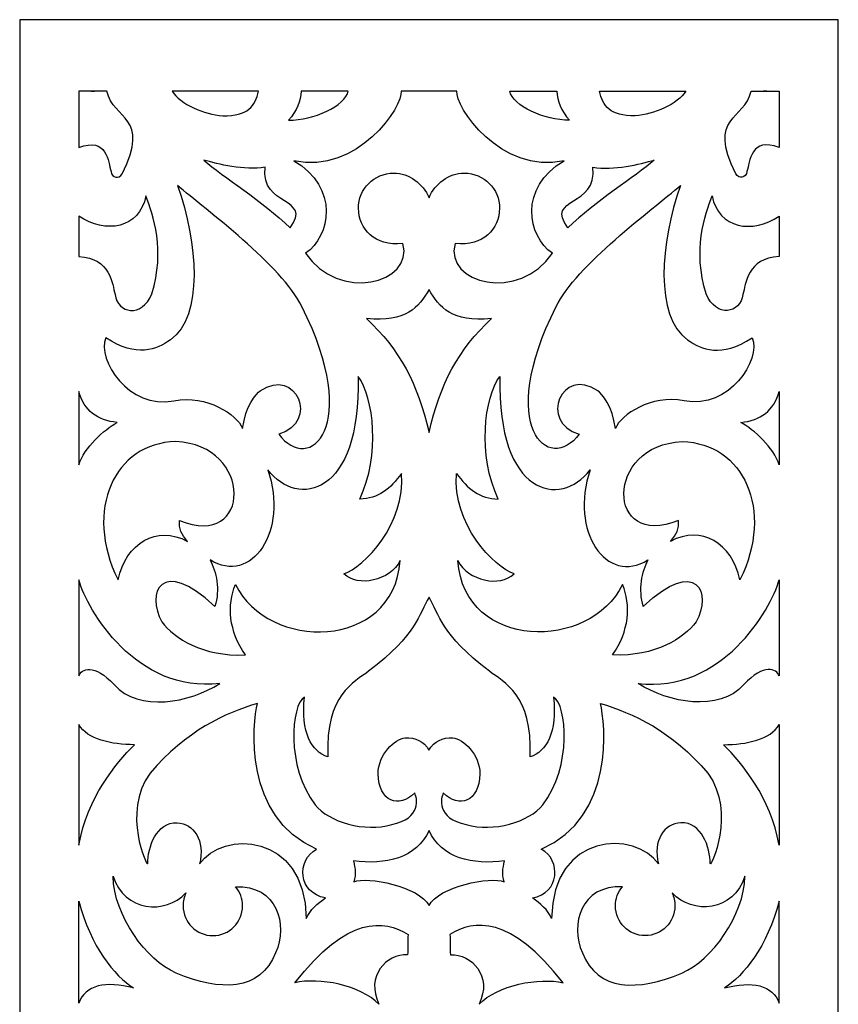
# Model space of a CAD drawing. Units: millimetres. Extents: x -187 to -83, y -104 to 121.
# Drawn here: x -187 to -83, y -3 to 121 of the extents above; entities that cross this region are included whole.
import ezdxf

# ---------------------------------------------------------------- set-up
doc = ezdxf.new("R2010")
doc.units = ezdxf.units.MM
doc.header["$MEASUREMENT"] = 0
doc.layers.add('layer 1', color=7, linetype='Continuous')

msp = doc.modelspace()

# ---------------------------------------------------------------- linework, layer by layer
at = {"layer": 'layer 1'}
msp.add_lwpolyline([(-186.8777, -103.8408), (-83.0121, -103.8408), (-83.0121, 121.4762), (-186.8777, 121.4762), (-186.8777, -103.8408)], close=True, dxfattribs=at)
at = {"layer": 'layer 1', "color": 7}
for points, knots in [([(-179.3693, 112.4086), (-174.5551, 112.4086), (-180.6303, 112.4086), (-175.8161, 112.4086), (-175.8161, 112.4086), (-174.9975, 108.6996), (-170.1854, 109.2569), (-173.8813, 101.9016), (-173.8813, 101.9016), (-174.2804, 101.2319), (-175.1617, 101.4012), (-175.2895, 102.1909), (-175.2895, 102.1909), (-175.6505, 103.4457), (-175.7727, 106.6393), (-179.3693, 105.2502), (-179.3693, 105.2502), (-179.3693, 110.0011), (-179.3693, 107.6577), (-179.3693, 112.4086)], [0, 0, 0, 0, 0.16666667, 0.16666667, 0.16666667, 0.16666667, 0.33333333, 0.33333333, 0.33333333, 0.33333333, 0.5, 0.5, 0.5, 0.5, 0.66666667, 0.66666667, 0.66666667, 0.66666667, 1, 1, 1, 1]), ([(-167.5126, 112.4086), (-162.6984, 112.4086), (-161.4065, 112.4086), (-156.5923, 112.4086), (-156.5923, 112.4086), (-156.9643, 110.5599), (-157.9317, 109.2073), (-161.1068, 109.2934), (-161.1068, 109.2934), (-163.4751, 109.3992), (-166.5133, 110.7729), (-167.5126, 112.4086)], [0, 0, 0, 0, 0.25, 0.25, 0.25, 0.25, 0.5, 0.5, 0.5, 0.5, 1, 1, 1, 1]), ([(-151.1711, 112.4086), (-146.3568, 112.4086), (-149.9962, 112.4086), (-145.182, 112.4086), (-145.182, 112.4086), (-145.554, 110.5599), (-149.6005, 108.6517), (-152.7756, 108.7378), (-152.7756, 108.7378), (-151.7175, 109.8391), (-151.1672, 111.1897), (-151.1712, 112.4086), (-151.1712, 112.4086), (-151.1712, 112.4086), (-151.1711, 112.4086), (-151.1711, 112.4086)], [0, 0, 0, 0, 0.2, 0.2, 0.2, 0.2, 0.4, 0.4, 0.4, 0.4, 0.6, 0.6, 0.6, 0.6, 1, 1, 1, 1]), ([(-139.4357, 102.0075), (-141.9032, 102.0075), (-143.9034, 100.0072), (-143.9034, 97.5398), (-143.9034, 97.5398), (-143.8352, 94.9668), (-141.8761, 92.6731), (-138.2652, 93.0793), (-138.2652, 93.0793), (-136.7979, 87.9439), (-146.4806, 85.6035), (-150.6042, 91.8531), (-150.6042, 91.8531), (-147.4865, 93.9114), (-146.2439, 100.1986), (-152.102, 103.5772), (-152.102, 103.5772), (-144.0401, 101.8115), (-138.1243, 110.5345), (-138.4968, 112.4088), (-138.4968, 112.4088), (-138.4968, 112.4088), (-131.393, 112.4088), (-131.393, 112.4088), (-131.393, 112.4088), (-131.7655, 110.5346), (-125.8497, 101.8115), (-117.7878, 103.5772), (-117.7878, 103.5772), (-123.6459, 100.1986), (-122.4033, 93.9114), (-119.2856, 91.8531), (-119.2856, 91.8531), (-123.4092, 85.6035), (-133.0919, 87.9439), (-131.6245, 93.0793), (-131.6245, 93.0793), (-128.0137, 92.6731), (-126.0546, 94.9668), (-125.9864, 97.5398), (-125.9864, 97.5398), (-125.9864, 100.0072), (-127.9866, 102.0075), (-130.4541, 102.0075), (-130.4541, 102.0075), (-132.4575, 102.0075), (-134.153, 100.6888), (-134.9449, 98.8721), (-134.9449, 98.8721), (-135.7368, 100.6888), (-137.4323, 102.0075), (-139.4357, 102.0075)], [0, 0, 0, 0, 0.07142857, 0.07142857, 0.07142857, 0.07142857, 0.14285714, 0.14285714, 0.14285714, 0.14285714, 0.21428571, 0.21428571, 0.21428571, 0.21428571, 0.28571429, 0.28571429, 0.28571429, 0.28571429, 0.35714286, 0.35714286, 0.35714286, 0.35714286, 0.42857143, 0.42857143, 0.42857143, 0.42857143, 0.5, 0.5, 0.5, 0.5, 0.57142857, 0.57142857, 0.57142857, 0.57142857, 0.64285714, 0.64285714, 0.64285714, 0.64285714, 0.71428571, 0.71428571, 0.71428571, 0.71428571, 0.78571429, 0.78571429, 0.78571429, 0.78571429, 0.85714286, 0.85714286, 0.85714286, 0.85714286, 1, 1, 1, 1]), ([(-118.7186, 112.4086), (-123.5329, 112.4086), (-119.8935, 112.4086), (-124.7077, 112.4086), (-124.7077, 112.4086), (-124.3357, 110.5599), (-120.2892, 108.6517), (-117.1141, 108.7378), (-117.1141, 108.7378), (-118.1722, 109.8391), (-118.7225, 111.1897), (-118.7185, 112.4086), (-118.7185, 112.4086), (-118.7185, 112.4086), (-118.7186, 112.4086), (-118.7186, 112.4086)], [0, 0, 0, 0, 0.2, 0.2, 0.2, 0.2, 0.4, 0.4, 0.4, 0.4, 0.6, 0.6, 0.6, 0.6, 1, 1, 1, 1]), ([(-102.3772, 112.4086), (-107.1914, 112.4086), (-108.4833, 112.4086), (-113.2975, 112.4086), (-113.2975, 112.4086), (-112.9254, 110.5599), (-111.9581, 109.2073), (-108.783, 109.2934), (-108.783, 109.2934), (-106.4147, 109.3992), (-103.3765, 110.7729), (-102.3772, 112.4086)], [0, 0, 0, 0, 0.25, 0.25, 0.25, 0.25, 0.5, 0.5, 0.5, 0.5, 1, 1, 1, 1]), ([(-90.5204, 112.4086), (-95.3346, 112.4086), (-89.2594, 112.4086), (-94.0736, 112.4086), (-94.0736, 112.4086), (-94.8922, 108.6996), (-99.7043, 109.2569), (-96.0084, 101.9016), (-96.0084, 101.9016), (-95.6093, 101.2319), (-94.728, 101.4012), (-94.6002, 102.1909), (-94.6002, 102.1909), (-94.2392, 103.4457), (-94.117, 106.6393), (-90.5204, 105.2502), (-90.5204, 105.2502), (-90.5204, 110.0011), (-90.5204, 107.6577), (-90.5204, 112.4086)], [0, 0, 0, 0, 0.16666667, 0.16666667, 0.16666667, 0.16666667, 0.33333333, 0.33333333, 0.33333333, 0.33333333, 0.5, 0.5, 0.5, 0.5, 0.66666667, 0.66666667, 0.66666667, 0.66666667, 1, 1, 1, 1]), ([(-152.5616, 95.055), (-156.0652, 98.4545), (-161.1089, 101.5264), (-163.5066, 103.6562), (-163.5066, 103.6562), (-161.7829, 103.1703), (-158.3098, 102.2933), (-155.7491, 102.7397), (-155.7491, 102.7397), (-156.3567, 97.6655), (-149.6164, 99.0181), (-152.5616, 95.055)], [0, 0, 0, 0, 0.25, 0.25, 0.25, 0.25, 0.5, 0.5, 0.5, 0.5, 1, 1, 1, 1]), ([(-117.3281, 95.055), (-113.8245, 98.4545), (-108.7808, 101.5264), (-106.3831, 103.6562), (-106.3831, 103.6562), (-108.1068, 103.1703), (-111.5799, 102.2933), (-114.1406, 102.7397), (-114.1406, 102.7397), (-113.533, 97.6655), (-120.2733, 99.0181), (-117.3281, 95.055)], [0, 0, 0, 0, 0.25, 0.25, 0.25, 0.25, 0.5, 0.5, 0.5, 0.5, 1, 1, 1, 1]), ([(-154.0123, 68.8924), (-148.784, 70.36), (-151.8253, 77.5512), (-156.3502, 74.379), (-156.3502, 74.379), (-156.8673, 74.0165), (-158.2536, 72.4252), (-158.5883, 69.6101), (-158.5883, 69.6101), (-159.3445, 71.3634), (-163.0953, 73.9078), (-167.306, 73.111), (-167.306, 73.111), (-173.0968, 72.0152), (-177.0895, 78.3034), (-175.9499, 81.1004), (-175.9499, 81.1004), (-172.0029, 78.5413), (-169.5301, 79.599), (-167.7388, 80.8544), (-167.7388, 80.8544), (-163.5803, 83.7689), (-164.2427, 93.2572), (-166.8738, 100.4477), (-166.8738, 100.4477), (-163.2475, 97.3569), (-153.6015, 90.2781), (-151.0735, 85.064), (-151.0735, 85.064), (-143.3391, 69.7576), (-150.1793, 63.668), (-154.0123, 68.8924)], [0, 0, 0, 0, 0.11111111, 0.11111111, 0.11111111, 0.11111111, 0.22222222, 0.22222222, 0.22222222, 0.22222222, 0.33333333, 0.33333333, 0.33333333, 0.33333333, 0.44444444, 0.44444444, 0.44444444, 0.44444444, 0.55555556, 0.55555556, 0.55555556, 0.55555556, 0.66666667, 0.66666667, 0.66666667, 0.66666667, 0.77777778, 0.77777778, 0.77777778, 0.77777778, 1, 1, 1, 1]), ([(-115.8774, 68.8924), (-121.1057, 70.36), (-118.0644, 77.5512), (-113.5395, 74.379), (-113.5395, 74.379), (-113.0224, 74.0165), (-111.6361, 72.4252), (-111.3014, 69.6101), (-111.3014, 69.6101), (-110.5452, 71.3634), (-106.7944, 73.9078), (-102.5837, 73.111), (-102.5837, 73.111), (-96.7929, 72.0152), (-92.8002, 78.3034), (-93.9398, 81.1004), (-93.9398, 81.1004), (-97.8868, 78.5413), (-100.3596, 79.599), (-102.1509, 80.8544), (-102.1509, 80.8544), (-106.3094, 83.7689), (-105.647, 93.2572), (-103.0159, 100.4477), (-103.0159, 100.4477), (-106.6421, 97.3569), (-116.2882, 90.2781), (-118.8162, 85.064), (-118.8162, 85.064), (-126.5506, 69.7576), (-119.7104, 63.668), (-115.8774, 68.8924)], [0, 0, 0, 0, 0.11111111, 0.11111111, 0.11111111, 0.11111111, 0.22222222, 0.22222222, 0.22222222, 0.22222222, 0.33333333, 0.33333333, 0.33333333, 0.33333333, 0.44444444, 0.44444444, 0.44444444, 0.44444444, 0.55555556, 0.55555556, 0.55555556, 0.55555556, 0.66666667, 0.66666667, 0.66666667, 0.66666667, 0.77777778, 0.77777778, 0.77777778, 0.77777778, 1, 1, 1, 1]), ([(-179.3693, 96.5376), (-176.0128, 94.2972), (-171.6414, 94.891), (-170.8763, 99.129), (-170.8763, 99.129), (-169.9768, 96.7157), (-168.3499, 92.1713), (-170.1293, 86.7055), (-170.1293, 86.7055), (-171.3922, 83.5253), (-174.4599, 84.2345), (-174.7767, 86.617), (-174.7767, 86.617), (-175.1377, 87.8717), (-175.341, 91.2543), (-179.3694, 91.4038), (-179.3694, 91.4038), (-179.3694, 96.1547), (-179.3694, 91.7869), (-179.3694, 96.5377), (-179.3694, 96.5377), (-179.3694, 96.5377), (-179.3693, 96.5376), (-179.3693, 96.5376)], [0, 0, 0, 0, 0.14285714, 0.14285714, 0.14285714, 0.14285714, 0.28571429, 0.28571429, 0.28571429, 0.28571429, 0.42857143, 0.42857143, 0.42857143, 0.42857143, 0.57142857, 0.57142857, 0.57142857, 0.57142857, 0.71428571, 0.71428571, 0.71428571, 0.71428571, 1, 1, 1, 1]), ([(-90.5204, 96.5376), (-93.8769, 94.2972), (-98.2483, 94.891), (-99.0134, 99.129), (-99.0134, 99.129), (-99.9129, 96.7157), (-101.5398, 92.1713), (-99.7604, 86.7055), (-99.7604, 86.7055), (-98.4975, 83.5253), (-95.4298, 84.2345), (-95.113, 86.617), (-95.113, 86.617), (-94.752, 87.8717), (-94.5487, 91.2543), (-90.5204, 91.4038), (-90.5204, 91.4038), (-90.5204, 96.1547), (-90.5204, 91.7869), (-90.5204, 96.5377), (-90.5204, 96.5377), (-90.5204, 96.5377), (-90.5204, 96.5376), (-90.5204, 96.5376)], [0, 0, 0, 0, 0.14285714, 0.14285714, 0.14285714, 0.14285714, 0.28571429, 0.28571429, 0.28571429, 0.28571429, 0.42857143, 0.42857143, 0.42857143, 0.42857143, 0.57142857, 0.57142857, 0.57142857, 0.57142857, 0.71428571, 0.71428571, 0.71428571, 0.71428571, 1, 1, 1, 1]), ([(-127.0235, 83.5422), (-131.2327, 79.6261), (-133.5437, 75.2593), (-134.9449, 69.0825), (-134.9449, 69.0825), (-136.346, 75.2593), (-138.657, 79.6261), (-142.8663, 83.5422), (-142.8663, 83.5422), (-137.849, 83.1073), (-136.2728, 84.9054), (-134.9449, 87.2546), (-134.9449, 87.2546), (-133.6169, 84.9054), (-132.0408, 83.1073), (-127.0235, 83.5422)], [0, 0, 0, 0, 0.2, 0.2, 0.2, 0.2, 0.4, 0.4, 0.4, 0.4, 0.6, 0.6, 0.6, 0.6, 1, 1, 1, 1]), ([(-159.4965, 49.7794), (-160.6125, 47.1927), (-160.3345, 43.8718), (-158.2483, 40.8591), (-158.2483, 40.8591), (-163.6652, 40.6272), (-167.2735, 42.9646), (-168.8225, 45.038), (-168.8225, 45.038), (-170.8955, 48.6745), (-168.9647, 53.4556), (-162.1093, 47.0119), (-162.1093, 47.0119), (-161.4247, 49.1293), (-161.9108, 51.4275), (-162.7313, 52.916), (-162.7313, 52.916), (-157.4999, 49.6249), (-152.6885, 56.6129), (-155.4048, 64.3313), (-155.4048, 64.3313), (-151.5666, 59.4574), (-143.6099, 60.9726), (-143.9246, 76.2047), (-143.9246, 76.2047), (-141.9599, 73.5638), (-141.0846, 66.2004), (-143.7349, 60.6393), (-143.7349, 60.6393), (-141.369, 60.652), (-139.8206, 61.9342), (-138.4448, 63.903), (-138.4448, 63.903), (-137.8257, 57.5453), (-143.2246, 51.9217), (-145.7509, 51.1699), (-145.7509, 51.1699), (-143.9492, 49.3834), (-139.9264, 50.2605), (-138.5829, 52.8493), (-138.5829, 52.8493), (-139.5124, 41.2617), (-155.3742, 41.3921), (-159.4966, 49.7793), (-159.4966, 49.7793), (-159.4966, 49.7793), (-159.4965, 49.7794), (-159.4965, 49.7794)], [0, 0, 0, 0, 0.07692308, 0.07692308, 0.07692308, 0.07692308, 0.15384615, 0.15384615, 0.15384615, 0.15384615, 0.23076923, 0.23076923, 0.23076923, 0.23076923, 0.30769231, 0.30769231, 0.30769231, 0.30769231, 0.38461538, 0.38461538, 0.38461538, 0.38461538, 0.46153846, 0.46153846, 0.46153846, 0.46153846, 0.53846154, 0.53846154, 0.53846154, 0.53846154, 0.61538462, 0.61538462, 0.61538462, 0.61538462, 0.69230769, 0.69230769, 0.69230769, 0.69230769, 0.76923077, 0.76923077, 0.76923077, 0.76923077, 0.84615385, 0.84615385, 0.84615385, 0.84615385, 1, 1, 1, 1]), ([(-110.3932, 49.7794), (-109.2772, 47.1927), (-109.5552, 43.8718), (-111.6414, 40.8591), (-111.6414, 40.8591), (-106.2245, 40.6272), (-102.6162, 42.9646), (-101.0672, 45.038), (-101.0672, 45.038), (-98.9942, 48.6745), (-100.925, 53.4556), (-107.7804, 47.0119), (-107.7804, 47.0119), (-108.465, 49.1293), (-107.9789, 51.4275), (-107.1584, 52.916), (-107.1584, 52.916), (-112.3898, 49.6249), (-117.2012, 56.6129), (-114.4849, 64.3313), (-114.4849, 64.3313), (-118.3231, 59.4574), (-126.2798, 60.9726), (-125.9651, 76.2047), (-125.9651, 76.2047), (-127.9298, 73.5638), (-128.8051, 66.2004), (-126.1548, 60.6393), (-126.1548, 60.6393), (-128.5207, 60.652), (-130.0691, 61.9342), (-131.4449, 63.903), (-131.4449, 63.903), (-132.064, 57.5453), (-126.6651, 51.9217), (-124.1387, 51.1699), (-124.1387, 51.1699), (-125.9405, 49.3834), (-129.9633, 50.2605), (-131.3068, 52.8493), (-131.3068, 52.8493), (-130.3773, 41.2617), (-114.5155, 41.3921), (-110.3931, 49.7793), (-110.3931, 49.7793), (-110.3931, 49.7793), (-110.3932, 49.7794), (-110.3932, 49.7794)], [0, 0, 0, 0, 0.07692308, 0.07692308, 0.07692308, 0.07692308, 0.15384615, 0.15384615, 0.15384615, 0.15384615, 0.23076923, 0.23076923, 0.23076923, 0.23076923, 0.30769231, 0.30769231, 0.30769231, 0.30769231, 0.38461538, 0.38461538, 0.38461538, 0.38461538, 0.46153846, 0.46153846, 0.46153846, 0.46153846, 0.53846154, 0.53846154, 0.53846154, 0.53846154, 0.61538462, 0.61538462, 0.61538462, 0.61538462, 0.69230769, 0.69230769, 0.69230769, 0.69230769, 0.76923077, 0.76923077, 0.76923077, 0.76923077, 0.84615385, 0.84615385, 0.84615385, 0.84615385, 1, 1, 1, 1]), ([(-179.3693, 64.9713), (-179.3693, 69.7855), (-179.3693, 69.4922), (-179.3693, 74.3064), (-179.3693, 74.3064), (-178.7231, 71.8953), (-177.024, 70.5675), (-174.4961, 70.3726), (-174.4961, 70.3726), (-176.1725, 69.444), (-178.7255, 67.171), (-179.3693, 64.9713)], [0, 0, 0, 0, 0.25, 0.25, 0.25, 0.25, 0.5, 0.5, 0.5, 0.5, 1, 1, 1, 1]), ([(-90.5204, 64.9713), (-90.5204, 69.7855), (-90.5204, 69.4922), (-90.5204, 74.3064), (-90.5204, 74.3064), (-91.1666, 71.8953), (-92.8657, 70.5675), (-95.3936, 70.3726), (-95.3936, 70.3726), (-93.7172, 69.444), (-91.1642, 67.171), (-90.5204, 64.9713)], [0, 0, 0, 0, 0.25, 0.25, 0.25, 0.25, 0.5, 0.5, 0.5, 0.5, 1, 1, 1, 1]), ([(-174.4025, 50.3845), (-178.7942, 59.2767), (-174.8207, 67.767), (-167.083, 67.928), (-167.083, 67.928), (-157.1828, 67.556), (-157.3658, 54.0986), (-166.6014, 57.9294), (-166.6014, 57.9294), (-166.6878, 56.8423), (-166.3717, 56.1808), (-165.5877, 55.2728), (-165.5877, 55.2728), (-169.5244, 57.3925), (-173.3573, 55.0752), (-174.4025, 50.3845)], [0, 0, 0, 0, 0.2, 0.2, 0.2, 0.2, 0.4, 0.4, 0.4, 0.4, 0.6, 0.6, 0.6, 0.6, 1, 1, 1, 1]), ([(-95.4872, 50.3845), (-91.0955, 59.2767), (-95.069, 67.767), (-102.8067, 67.928), (-102.8067, 67.928), (-112.7069, 67.556), (-112.5238, 54.0986), (-103.2883, 57.9294), (-103.2883, 57.9294), (-103.2019, 56.8423), (-103.518, 56.1808), (-104.302, 55.2728), (-104.302, 55.2728), (-100.3653, 57.3925), (-96.5324, 55.0752), (-95.4872, 50.3845)], [0, 0, 0, 0, 0.2, 0.2, 0.2, 0.2, 0.4, 0.4, 0.4, 0.4, 0.6, 0.6, 0.6, 0.6, 1, 1, 1, 1]), ([(-179.3693, 38.1859), (-179.3693, 43.0001), (-179.3693, 45.5742), (-179.3693, 50.3884), (-179.3693, 50.3884), (-178.3036, 46.5087), (-172.1286, 36.0193), (-161.4881, 37.2231), (-161.4881, 37.2231), (-165.338, 34.7906), (-171.7029, 33.5591), (-174.9044, 37.0875), (-174.9044, 37.0875), (-177.4002, 39.8384), (-179.1029, 39.0963), (-179.3693, 38.1859)], [0, 0, 0, 0, 0.2, 0.2, 0.2, 0.2, 0.4, 0.4, 0.4, 0.4, 0.6, 0.6, 0.6, 0.6, 1, 1, 1, 1]), ([(-90.5204, 38.1859), (-90.5204, 43.0001), (-90.5204, 45.5742), (-90.5204, 50.3884), (-90.5204, 50.3884), (-91.5861, 46.5087), (-97.7611, 36.0193), (-108.4016, 37.2231), (-108.4016, 37.2231), (-104.5517, 34.7906), (-98.1868, 33.5591), (-94.9853, 37.0875), (-94.9853, 37.0875), (-92.4895, 39.8384), (-90.7868, 39.0963), (-90.5204, 38.1859)], [0, 0, 0, 0, 0.2, 0.2, 0.2, 0.2, 0.4, 0.4, 0.4, 0.4, 0.6, 0.6, 0.6, 0.6, 1, 1, 1, 1]), ([(-137.949, 30.3179), (-139.2956, 30.201), (-141.4053, 28.2522), (-141.4053, 25.7529), (-141.4053, 25.7529), (-141.2743, 22.2135), (-138.7883, 21.3163), (-136.76, 23.3365), (-136.76, 23.3365), (-136.4694, 22.7699), (-135.8151, 20.1152), (-139.6787, 19.3218), (-139.6787, 19.3218), (-143.0645, 18.3173), (-147.6878, 19.6611), (-149.3848, 21.8362), (-149.3848, 21.8362), (-153.1166, 26.6642), (-152.4332, 34.5403), (-150.7539, 35.5159), (-150.7539, 35.5159), (-151.2232, 31.0351), (-149.8495, 28.5944), (-147.7906, 27.9272), (-147.7906, 27.9272), (-148.0867, 35.895), (-144.4378, 37.3297), (-142.6098, 38.7978), (-142.6098, 38.7978), (-136.4591, 43.5053), (-136.2281, 46.0107), (-134.9449, 48.1711), (-134.9449, 48.1711), (-133.6617, 46.0107), (-133.4306, 43.5053), (-127.28, 38.7978), (-127.28, 38.7978), (-125.452, 37.3297), (-121.8031, 35.8951), (-122.0992, 27.9272), (-122.0992, 27.9272), (-120.0403, 28.5944), (-118.6666, 31.0351), (-119.1359, 35.5159), (-119.1359, 35.5159), (-117.4566, 34.5403), (-116.7732, 26.6641), (-120.505, 21.8362), (-120.505, 21.8362), (-122.202, 19.6611), (-126.8253, 18.3173), (-130.2111, 19.3218), (-130.2111, 19.3218), (-134.0747, 20.1152), (-133.4205, 22.7699), (-133.1298, 23.3365), (-133.1298, 23.3365), (-131.1015, 21.3163), (-128.6155, 22.2135), (-128.4845, 25.7529), (-128.4845, 25.7529), (-128.4845, 28.2522), (-130.5942, 30.201), (-131.9408, 30.3179), (-131.9408, 30.3179), (-133.1354, 30.4215), (-134.3501, 29.9378), (-134.945, 28.7574), (-134.945, 28.7574), (-135.5399, 29.9378), (-136.7546, 30.4216), (-137.9492, 30.3179), (-137.9492, 30.3179), (-137.9492, 30.3179), (-137.949, 30.3179), (-137.949, 30.3179)], [0, 0, 0, 0, 0.05, 0.05, 0.05, 0.05, 0.1, 0.1, 0.1, 0.1, 0.15, 0.15, 0.15, 0.15, 0.2, 0.2, 0.2, 0.2, 0.25, 0.25, 0.25, 0.25, 0.3, 0.3, 0.3, 0.3, 0.35, 0.35, 0.35, 0.35, 0.4, 0.4, 0.4, 0.4, 0.45, 0.45, 0.45, 0.45, 0.5, 0.5, 0.5, 0.5, 0.55, 0.55, 0.55, 0.55, 0.6, 0.6, 0.6, 0.6, 0.65, 0.65, 0.65, 0.65, 0.7, 0.7, 0.7, 0.7, 0.75, 0.75, 0.75, 0.75, 0.8, 0.8, 0.8, 0.8, 0.85, 0.85, 0.85, 0.85, 0.9, 0.9, 0.9, 0.9, 1, 1, 1, 1]), ([(-164.0761, 14.3299), (-163.304, 17.2705), (-164.8219, 19.4917), (-166.9036, 19.5594), (-166.9036, 19.5594), (-169.544, 19.6452), (-170.6318, 16.4555), (-170.6318, 14.3727), (-170.6318, 14.3727), (-170.6318, 13.7822), (-174.0134, 20.8155), (-170.3409, 25.8438), (-170.3409, 25.8438), (-165.7851, 31.2392), (-160.7672, 33.4842), (-156.7012, 34.7097), (-156.7012, 34.7097), (-157.3415, 32.2684), (-158.6151, 20.2735), (-149.1985, 16.2164), (-149.1985, 16.2164), (-151.7872, 14.8282), (-151.5515, 10.5997), (-148.0894, 10.0251), (-148.0894, 10.0251), (-149.0589, 9.3012), (-150.0774, 8.5338), (-150.5097, 7.3973), (-150.5097, 7.3973), (-150.6784, 18.4891), (-161.1781, 18.5459), (-164.0762, 14.3299), (-164.0762, 14.3299), (-164.0762, 14.3299), (-164.0761, 14.3299), (-164.0761, 14.3299)], [0, 0, 0, 0, 0.1, 0.1, 0.1, 0.1, 0.2, 0.2, 0.2, 0.2, 0.3, 0.3, 0.3, 0.3, 0.4, 0.4, 0.4, 0.4, 0.5, 0.5, 0.5, 0.5, 0.6, 0.6, 0.6, 0.6, 0.7, 0.7, 0.7, 0.7, 0.8, 0.8, 0.8, 0.8, 1, 1, 1, 1]), ([(-105.8261, 14.3299), (-106.5982, 17.2705), (-105.0803, 19.4917), (-102.9987, 19.5594), (-102.9987, 19.5594), (-100.3583, 19.6452), (-99.2704, 16.4555), (-99.2704, 14.3727), (-99.2704, 14.3727), (-99.2704, 13.7822), (-95.8888, 20.8155), (-99.5613, 25.8438), (-99.5613, 25.8438), (-104.1172, 31.2392), (-109.135, 33.4842), (-113.201, 34.7097), (-113.201, 34.7097), (-112.5607, 32.2684), (-111.2871, 20.2735), (-120.7038, 16.2164), (-120.7038, 16.2164), (-118.115, 14.8282), (-118.3507, 10.5997), (-121.8129, 10.0251), (-121.8129, 10.0251), (-120.8434, 9.3012), (-119.8248, 8.5338), (-119.3926, 7.3973), (-119.3926, 7.3973), (-119.2239, 18.4891), (-108.7241, 18.5459), (-105.826, 14.3299), (-105.826, 14.3299), (-105.826, 14.3299), (-105.8261, 14.3299), (-105.8261, 14.3299)], [0, 0, 0, 0, 0.1, 0.1, 0.1, 0.1, 0.2, 0.2, 0.2, 0.2, 0.3, 0.3, 0.3, 0.3, 0.4, 0.4, 0.4, 0.4, 0.5, 0.5, 0.5, 0.5, 0.6, 0.6, 0.6, 0.6, 0.7, 0.7, 0.7, 0.7, 0.8, 0.8, 0.8, 0.8, 1, 1, 1, 1]), ([(-179.3693, 16.7132), (-179.3693, 21.5275), (-179.3693, 27.2158), (-179.3693, 32.03), (-179.3693, 32.03), (-178.287, 30.1174), (-175.2171, 29.475), (-172.3153, 29.4669), (-172.3153, 29.4669), (-174.7394, 26.9806), (-178.2894, 22.8384), (-179.3693, 16.7132)], [0, 0, 0, 0, 0.25, 0.25, 0.25, 0.25, 0.5, 0.5, 0.5, 0.5, 1, 1, 1, 1]), ([(-90.5204, 16.7132), (-90.5204, 21.5275), (-90.5204, 27.2158), (-90.5204, 32.03), (-90.5204, 32.03), (-91.6027, 30.1174), (-94.6726, 29.475), (-97.5744, 29.4669), (-97.5744, 29.4669), (-95.1503, 26.9806), (-91.6003, 22.8384), (-90.5204, 16.7132)], [0, 0, 0, 0, 0.25, 0.25, 0.25, 0.25, 0.5, 0.5, 0.5, 0.5, 1, 1, 1, 1]), ([(-134.9449, 9.0487), (-136.1686, 11.4853), (-142.7804, 12.7761), (-144.4628, 12.062), (-144.4628, 12.062), (-144.2052, 13.1568), (-144.2813, 13.611), (-144.5315, 14.737), (-144.5315, 14.737), (-140.5671, 14.1607), (-136.4426, 15.0725), (-134.9449, 18.58), (-134.9449, 18.58), (-133.447, 15.0725), (-129.3226, 14.1607), (-125.3582, 14.737), (-125.3582, 14.737), (-125.6084, 13.611), (-125.6845, 13.1568), (-125.4269, 12.062), (-125.4269, 12.062), (-127.1093, 12.7761), (-133.721, 11.4853), (-134.9449, 9.0487)], [0, 0, 0, 0, 0.14285714, 0.14285714, 0.14285714, 0.14285714, 0.28571429, 0.28571429, 0.28571429, 0.28571429, 0.42857143, 0.42857143, 0.42857143, 0.42857143, 0.57142857, 0.57142857, 0.57142857, 0.57142857, 0.71428571, 0.71428571, 0.71428571, 0.71428571, 1, 1, 1, 1]), ([(-134.9678, 18.58), (-134.9678, 18.58), (-134.9678, 18.58), (-134.9678, 18.58), (-134.9678, 18.58), (-134.9678, 18.58), (-134.9678, 18.58), (-134.9678, 18.58)], [0, 0, 0, 0, 0.33333333, 0.33333333, 0.33333333, 0.33333333, 1, 1, 1, 1]), ([(-134.9218, 18.58), (-134.9218, 18.58), (-134.9218, 18.58), (-134.9218, 18.58), (-134.9218, 18.58), (-134.9218, 18.58), (-134.9218, 18.58), (-134.9218, 18.58)], [0, 0, 0, 0, 0.33333333, 0.33333333, 0.33333333, 0.33333333, 1, 1, 1, 1]), ([(-158.5995, 9.005), (-158.5995, 6.9222), (-160.2879, 5.2338), (-162.3707, 5.2338), (-162.3707, 5.2338), (-164.4534, 5.2338), (-166.1418, 6.9222), (-166.1418, 9.005), (-166.1418, 9.005), (-166.1418, 9.5955), (-166.006, 10.1544), (-165.808, 10.6595), (-165.808, 10.6595), (-168.3727, 7.8377), (-173.6419, 8.2968), (-175.0235, 12.7761), (-175.0235, 12.7761), (-174.9264, 7.7275), (-170.8334, 2.1585), (-167.0259, 0.4712), (-167.0259, 0.4712), (-161.4385, -1.8572), (-156.3488, -1.8585), (-154.4086, 3.0581), (-154.4086, 3.0581), (-152.8045, 6.6558), (-154.252, 11.6698), (-159.4884, 11.4337), (-159.4884, 11.4337), (-158.9279, 10.7652), (-158.5995, 9.9235), (-158.5995, 9.005)], [0, 0, 0, 0, 0.11111111, 0.11111111, 0.11111111, 0.11111111, 0.22222222, 0.22222222, 0.22222222, 0.22222222, 0.33333333, 0.33333333, 0.33333333, 0.33333333, 0.44444444, 0.44444444, 0.44444444, 0.44444444, 0.55555556, 0.55555556, 0.55555556, 0.55555556, 0.66666667, 0.66666667, 0.66666667, 0.66666667, 0.77777778, 0.77777778, 0.77777778, 0.77777778, 1, 1, 1, 1]), ([(-111.2903, 9.005), (-111.2903, 6.9222), (-109.6018, 5.2338), (-107.5191, 5.2338), (-107.5191, 5.2338), (-105.4364, 5.2338), (-103.748, 6.9222), (-103.748, 9.005), (-103.748, 9.005), (-103.748, 9.5955), (-103.8838, 10.1544), (-104.0817, 10.6595), (-104.0817, 10.6595), (-101.5171, 7.8377), (-96.2479, 8.2968), (-94.8663, 12.7761), (-94.8663, 12.7761), (-94.9634, 7.7275), (-99.0564, 2.1585), (-102.8639, 0.4712), (-102.8639, 0.4712), (-108.4513, -1.8572), (-113.541, -1.8585), (-115.4812, 3.0581), (-115.4812, 3.0581), (-117.0853, 6.6558), (-115.6378, 11.6698), (-110.4014, 11.4337), (-110.4014, 11.4337), (-110.9619, 10.7652), (-111.2903, 9.9235), (-111.2903, 9.005)], [0, 0, 0, 0, 0.11111111, 0.11111111, 0.11111111, 0.11111111, 0.22222222, 0.22222222, 0.22222222, 0.22222222, 0.33333333, 0.33333333, 0.33333333, 0.33333333, 0.44444444, 0.44444444, 0.44444444, 0.44444444, 0.55555556, 0.55555556, 0.55555556, 0.55555556, 0.66666667, 0.66666667, 0.66666667, 0.66666667, 0.77777778, 0.77777778, 0.77777778, 0.77777778, 1, 1, 1, 1]), ([(-179.3693, 9.6241), (-179.3693, 4.8098), (-179.3693, 1.4982), (-179.3693, -3.316), (-179.3693, -3.316), (-178.5841, -1.0469), (-175.9301, -0.4639), (-172.4341, -1.4066), (-172.4341, -1.4066), (-174.8582, 0.129), (-177.8734, 3.8554), (-179.3693, 9.6241)], [0, 0, 0, 0, 0.25, 0.25, 0.25, 0.25, 0.5, 0.5, 0.5, 0.5, 1, 1, 1, 1]), ([(-90.5204, 9.6241), (-90.5204, 4.8098), (-90.5204, 1.4982), (-90.5204, -3.316), (-90.5204, -3.316), (-91.3056, -1.0469), (-93.9596, -0.4639), (-97.4556, -1.4066), (-97.4556, -1.4066), (-95.0315, 0.129), (-92.0163, 3.8554), (-90.5204, 9.6241)], [0, 0, 0, 0, 0.25, 0.25, 0.25, 0.25, 0.5, 0.5, 0.5, 0.5, 1, 1, 1, 1]), ([(-151.9655, -0.7666), (-148.9967, 0.0141), (-143.5287, -1.0945), (-141.3022, -3.4538), (-141.3022, -3.4538), (-143.0279, 0.0987), (-140.3657, 2.9282), (-137.6592, 2.7923), (-137.6592, 2.7923), (-137.5751, 3.7138), (-137.7049, 4.3949), (-137.6084, 5.3873), (-137.6084, 5.3873), (-140.6034, 7.2655), (-145.2742, 7.8518), (-151.9655, -0.7666)], [0, 0, 0, 0, 0.2, 0.2, 0.2, 0.2, 0.4, 0.4, 0.4, 0.4, 0.6, 0.6, 0.6, 0.6, 1, 1, 1, 1]), ([(-117.9242, -0.7666), (-120.893, 0.0141), (-126.361, -1.0945), (-128.5875, -3.4538), (-128.5875, -3.4538), (-126.8618, 0.0987), (-129.524, 2.9282), (-132.2305, 2.7923), (-132.2305, 2.7923), (-132.3146, 3.7138), (-132.1848, 4.3949), (-132.2813, 5.3873), (-132.2813, 5.3873), (-129.2863, 7.2655), (-124.6155, 7.8518), (-117.9242, -0.7666)], [0, 0, 0, 0, 0.2, 0.2, 0.2, 0.2, 0.4, 0.4, 0.4, 0.4, 0.6, 0.6, 0.6, 0.6, 1, 1, 1, 1])]:
    msp.add_open_spline(points, degree=3, knots=knots, dxfattribs=at)

doc.saveas('drawing.dxf')
